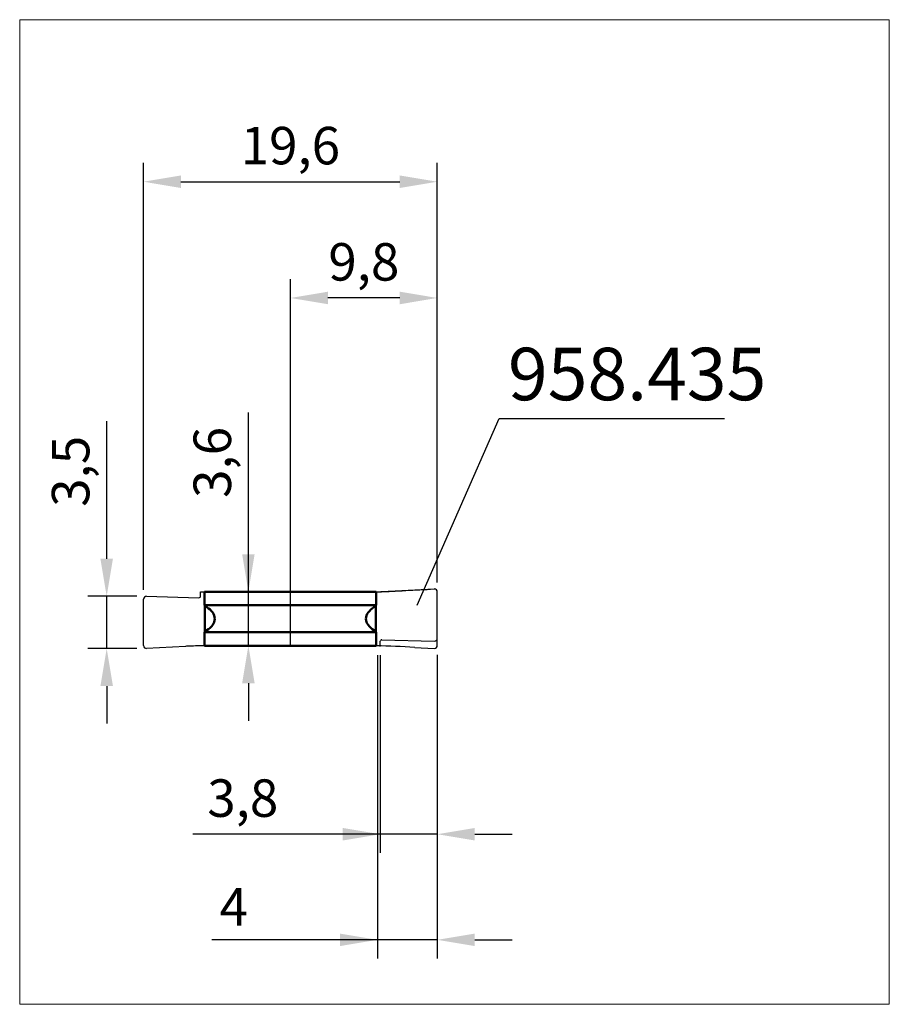
# Model space of a CAD drawing. Extents: x -18.1 to 39.9, y -25.7 to 39.9.
import ezdxf

# ---------------------------------------------------------------- set-up
doc = ezdxf.new("R2010")
doc.units = 0
doc.header["$MEASUREMENT"] = 0
for name, color, linetype, lineweight in [('1', 4, 'Continuous', 50), ('2', 7, 'Continuous', 25), ('CUT', 1, 'Continuous', 25), ('INFTOTAL', 9, 'Continuous', 18), ('NOCUT', 7, 'Continuous', 25), ('SK2', 7, 'Continuous', 25)]:
    doc.layers.add(name, color=color, linetype=linetype, lineweight=lineweight)
doc.layers.add('SK6', color=5, linetype='Continuous')
doc.styles.add('BMG_Text', font='monos.ttf', dxfattribs={"height": 3.5})
doc.dimstyles.new('ISO-25', dxfattribs={"dimtxt": 2.5, "dimasz": 2.5, "dimexe": 1.25, "dimexo": 0.625, "dimtad": 1, "dimtxsty": 'Standard', "dimcen": 2.5, "dimadec": 0, "dimazin": 0, "dimtfac": 1, "dimtmove": 0, "dimatfit": 3, "dimfxl": 1, "dimarcsym": 0})

# ---------------------------------------------------------------- blocks, each defined once
blk = doc.blocks.new('*D0')
at = {"layer": 'Defpoints', "color": 0}
for p in [(-12.249, 1.495), (-9.606, 1.495), (-9.606, -1.984)]:
    blk.add_point(p, dxfattribs=at)
at = {"layer": 'SK2', "color": 0, "lineweight": -2}
for p, q in [((-12.249, 3.995), (-12.249, 13.161)), ((-10.231, 1.495), (-13.499, 1.495)), ((-12.249, -1.984), (-12.249, 1.495)), ((-10.231, -1.984), (-13.499, -1.984)), ((-12.249, -4.484), (-12.249, -6.984))]:
    blk.add_line(p, q, dxfattribs=at)
at = {"layer": 'SK2', "color": 0}
for points in [[(-12.666, 3.995), (-11.832, 3.995), (-12.249, 1.495)], [(-11.832, -4.484), (-12.666, -4.484), (-12.249, -1.984)]]:
    blk.add_solid(points, dxfattribs=at)
at = {"layer": 'SK2', "color": 0, "insert": (-14.332, 9.828), "char_height": 2.5, "attachment_point": 5, "rotation": 90}
blk.add_mtext('3,5', dxfattribs=at)
blk = doc.blocks.new('*D1')
at = {"layer": 'Defpoints', "color": 0}
for p in [(9.798, 29.134), (9.798, 1.788), (-9.796, 1.295)]:
    blk.add_point(p, dxfattribs=at)
at = {"layer": 'SK2', "color": 0, "lineweight": -2}
for p, q in [((-9.796, 1.92), (-9.796, 30.384)), ((9.798, 2.413), (9.798, 30.384)), ((-7.296, 29.134), (7.298, 29.134))]:
    blk.add_line(p, q, dxfattribs=at)
at = {"layer": 'SK2', "color": 0}
for points in [[(-7.296, 29.551), (-7.296, 28.717), (-9.796, 29.134)], [(7.298, 28.717), (7.298, 29.551), (9.798, 29.134)]]:
    blk.add_solid(points, dxfattribs=at)
at = {"layer": 'SK2', "color": 0, "insert": (0.001, 31.217), "char_height": 2.5, "attachment_point": 5}
blk.add_mtext('19,6', dxfattribs=at)
blk = doc.blocks.new('*D2')
at = {"layer": 'Defpoints', "color": 0}
for p in [(-2.8, 1.8), (0, 1.8), (0, -1.8)]:
    blk.add_point(p, dxfattribs=at)
at = {"layer": 'SK2', "color": 0, "lineweight": -2}
for p, q in [((-2.8, 1.8), (-2.8, 13.756)), ((-2.8, 4.3), (-2.8, 6.8)), ((-0.625, 1.8), (-4.05, 1.8)), ((-2.8, -1.8), (-2.8, 1.8)), ((-0.625, -1.8), (-4.05, -1.8)), ((-2.8, -4.3), (-2.8, -6.8))]:
    blk.add_line(p, q, dxfattribs=at)
at = {"layer": 'SK2', "color": 0}
for points in [[(-3.217, 4.3), (-2.383, 4.3), (-2.8, 1.8)], [(-2.383, -4.3), (-3.217, -4.3), (-2.8, -1.8)]]:
    blk.add_solid(points, dxfattribs=at)
at = {"layer": 'SK2', "color": 0, "insert": (-4.883, 10.423), "char_height": 2.5, "attachment_point": 5, "rotation": 90}
blk.add_mtext('3,6', dxfattribs=at)
blk = doc.blocks.new('*D3')
at = {"layer": '2', "color": 0, "lineweight": -2}
for p, q in [((5.993, -2.432), (5.993, -15.616)), ((9.798, -2.407), (9.798, -15.616)), ((5.993, -14.366), (-6.507, -14.366)), ((3.493, -14.366), (0.993, -14.366)), ((9.798, -14.366), (5.993, -14.366)), ((12.298, -14.366), (14.798, -14.366))]:
    blk.add_line(p, q, dxfattribs=at)
at = {"layer": '2', "color": 0}
for points in [[(3.493, -14.782), (3.493, -13.949), (5.993, -14.366)], [(12.298, -13.949), (12.298, -14.782), (9.798, -14.366)]]:
    blk.add_solid(points, dxfattribs=at)
at = {"layer": 'Defpoints', "color": 0}
for p in [(5.993, -1.807), (9.798, -1.782), (5.993, -14.366)]:
    blk.add_point(p, dxfattribs=at)
at = {"layer": '2', "color": 0, "insert": (-3.174, -12.282), "char_height": 2.5, "attachment_point": 5}
blk.add_mtext('3,8', dxfattribs=at)
blk = doc.blocks.new('*D4')
at = {"layer": '2', "color": 0, "lineweight": -2}
for p, q in [((5.805, -2.423), (5.805, -22.656)), ((9.799, -2.407), (9.799, -22.656)), ((5.805, -21.406), (-5.237, -21.406)), ((3.305, -21.406), (0.805, -21.406)), ((9.799, -21.406), (5.805, -21.406)), ((12.299, -21.406), (14.799, -21.406))]:
    blk.add_line(p, q, dxfattribs=at)
at = {"layer": '2', "color": 0}
for points in [[(3.305, -21.823), (3.305, -20.99), (5.805, -21.406)], [(12.299, -20.99), (12.299, -21.823), (9.799, -21.406)]]:
    blk.add_solid(points, dxfattribs=at)
at = {"layer": 'Defpoints', "color": 0}
for p in [(5.805, -1.798), (9.799, -1.782), (5.805, -21.406)]:
    blk.add_point(p, dxfattribs=at)
at = {"layer": '2', "color": 0, "insert": (-3.778, -19.531), "char_height": 2.5, "attachment_point": 5}
blk.add_mtext('4', dxfattribs=at)
blk = doc.blocks.new('*D8')
at = {"layer": '2', "color": 0, "lineweight": -2}
for p, q in [((0, 0.625), (0, 22.634)), ((9.798, 2.407), (9.798, 22.634)), ((7.298, 21.384), (2.5, 21.384))]:
    blk.add_line(p, q, dxfattribs=at)
at = {"layer": '2', "color": 0}
for points in [[(2.5, 21.801), (2.5, 20.967), (0, 21.384)], [(7.298, 20.967), (7.298, 21.801), (9.798, 21.384)]]:
    blk.add_solid(points, dxfattribs=at)
at = {"layer": 'Defpoints', "color": 0}
for p in [(0, 21.384), (9.798, 1.782), (0, 0)]:
    blk.add_point(p, dxfattribs=at)
at = {"layer": '2', "color": 0, "insert": (4.899, 23.467), "char_height": 2.5, "attachment_point": 5}
blk.add_mtext('9,8', dxfattribs=at)

msp = doc.modelspace()

# ---------------------------------------------------------------- linework, layer by layer
at = {"layer": '1'}
for p, q in [((-5.726, 0.9), (-5.726, 1.8)), ((-5.726, 1.8), (5.726, 1.8)), ((5.726, 0.9), (5.726, 1.8)), ((-5.726, 0.9), (-5.705, 0.9)), ((-5.705, 0.9), (-5.705, 0.851)), ((-5.705, 0.9), (5.705, 0.9)), ((-5.705, 0.851), (-5.705, -0.851)), ((5.705, 0.9), (5.705, 0.851)), ((5.726, 0.9), (5.705, 0.9)), ((5.705, -0.851), (5.705, 0.851)), ((-5.726, -1.8), (-5.726, -0.9)), ((-5.705, -0.9), (-5.726, -0.9)), ((-5.705, -0.851), (-5.705, -0.9)), ((-5.705, -0.9), (5.705, -0.9)), ((5.705, -0.851), (5.705, -0.9)), ((5.705, -0.9), (5.726, -0.9)), ((5.726, -1.8), (5.726, -0.9)), ((5.726, -1.8), (-5.726, -1.8))]:
    msp.add_line(p, q, dxfattribs=at)
for centre, radius, start, end in [((-6.846, -1.211), 2.358, 56.94853, 61.03853), ((-6.397, -0.52), 1.534, 37.60251, 56.94853), ((6.397, -0.52), 1.534, 123.05147, 142.39749), ((6.846, -1.211), 2.357, 118.96147, 123.05147), ((-5.721, 0), 0.681, 0, 37.60272), ((-5.721, 0), 0.681, 322.39728, 0), ((5.721, 0), 0.681, 142.39728, 180), ((5.721, 0), 0.681, 180, 217.60272), ((-6.397, 0.52), 1.534, 303.05147, 322.39749), ((6.397, 0.52), 1.534, 217.60251, 236.94853), ((-6.846, 1.211), 2.357, 298.96147, 303.05147), ((6.846, 1.211), 2.358, 236.94853, 241.03853), ((5.858, -7.151), 5.354, 88.55289, 88.92277)]:
    msp.add_arc(centre, radius, start, end, dxfattribs=at)
at = {"layer": 'CUT'}
for p, q in [((9.586, 1.981), (6.995, 1.844)), ((-9.589, 1.495), (-6.096, 1.404)), ((-5.993, 1.503), (-5.993, 1.799)), ((-5.993, 1.799), (-5.895, 1.794)), ((9.798, -1.296), (9.798, 1.783)), ((-9.798, -1.783), (-9.798, 1.296)), ((-6.995, -1.844), (-9.586, -1.981)), ((5.993, -1.799), (5.993, -1.503)), ((6.096, -1.404), (9.589, -1.495))]:
    msp.add_line(p, q, dxfattribs=at)
for centre, radius, start, end in [((9.596, 1.782), 0.203, 0.19426, 92.90879), ((-9.596, 1.295), 0.2, 87.96762, 179.81235), ((-6.093, 1.504), 0.0999, 267.93439, 359.87383), ((-5.966, 4.571), 2.778, 271.45593, 271.67321), ((-5.966, 4.571), 2.778, 271.67321, 273.31213), ((-6.853, 38.452), 36.67, 271.63752, 271.76065), ((6.853, 38.452), 36.669, 268.23935, 268.36248), ((5.018, 38.549), 36.76, 271.22698, 272.86589), ((5.018, 38.549), 36.759, 272.86589, 273.08318), ((9.596, -1.295), 0.2, 267.96762, 359.81235), ((-9.596, -1.782), 0.203, 180.19426, 272.90879), ((-5.018, -38.549), 36.759, 92.86589, 93.08318), ((-5.018, -38.549), 36.76, 91.22698, 92.86589), ((-6.853, -38.452), 36.669, 88.23935, 88.36248), ((6.853, -38.452), 36.67, 91.63752, 91.76065), ((5.858, -7.151), 5.354, 88.92277, 90.56169), ((6.093, -1.504), 0.0999, 87.93439, 179.87383)]:
    msp.add_arc(centre, radius, start, end, dxfattribs=at)
at = {"layer": 'INFTOTAL'}
msp.add_lwpolyline([(39.939, 39.935), (39.939, -25.704), (-18.051, -25.704), (-18.051, 39.935)], close=True, dxfattribs=at)
at = {"layer": 'NOCUT'}
for p, q in [((0, -1.8), (0, 1.8)), ((0, 1.8), (5.726, 1.8)), ((5.726, 1.8), (5.805, 1.798)), ((9.798, 1.3), (9.798, 1.782)), ((9.798, -1.782), (9.798, 1.3)), ((5.726, -1.8), (0, -1.8)), ((8.291, -1.913), (9.585, -1.984))]:
    msp.add_line(p, q, dxfattribs=at)
for centre, radius, start, end in [((-3.065, 220.452), 218.834, 272.32312, 273.31411), ((9.6, 1.783), 0.199, 359.7152, 93.84371), ((3.935, -71.819), 70.042, 86.4346, 88.53441), ((9.596, -1.782), 0.202, 269.96225, 359.70309)]:
    msp.add_arc(centre, radius, start, end, dxfattribs=at)
at = {"layer": 'SK6'}
for p, q in [((8.453, 0.912), (13.92, 13.348)), ((13.92, 13.348), (28.953, 13.348))]:
    msp.add_line(p, q, dxfattribs=at)

# ---------------------------------------------------------------- texts
at = {"layer": 'SK6', "style": 'BMG_Text'}
msp.add_text('958.435', height=3.5, dxfattribs=at).set_placement((14.509, 14.565))

# ---------------------------------------------------------------- dimensions: what is measured, and where the dimension line sits
at = {"layer": '2'}
dim = msp.add_linear_dim(base=(0, 21.384), p1=(9.798, 1.782), p2=(0, 0), dimstyle='ISO-25', dxfattribs=at)
dim.commit()
dim.dimension.update_dxf_attribs({"geometry": '*D8', "text_midpoint": (4.899, 23.467)})
for base, p1, p2, override, picture, middle in [((5.993, -14.366), (9.798, -1.782), (5.993, -1.807), {"dimdec": 1}, '*D3', (-3.174, -14.366)), ((5.805, -21.406), (9.799, -1.782), (5.805, -1.798), {"dimdec": 0}, '*D4', (-3.778, -21.406))]:
    dim = msp.add_linear_dim(base=base, p1=p1, p2=p2, dimstyle='ISO-25', override=override, dxfattribs=at)
    dim.commit()
    dim.dimension.update_dxf_attribs({"geometry": picture, "text_midpoint": middle, "dimtype": 160})
at = {"layer": 'SK2'}
dim = msp.add_linear_dim(base=(9.798, 29.134), p1=(-9.796, 1.295), p2=(9.798, 1.788), dimstyle='ISO-25', override={"dimdec": 1}, dxfattribs=at)
dim.commit()
dim.dimension.update_dxf_attribs({"geometry": '*D1', "text_midpoint": (0.001, 31.217)})
dim = msp.add_linear_dim(base=(-12.249, 1.495), p1=(-9.606, -1.984), p2=(-9.606, 1.495), angle=90, dimstyle='ISO-25', override={"dimdec": 1}, dxfattribs=at)
dim.commit()
dim.dimension.update_dxf_attribs({"geometry": '*D0', "text_midpoint": (-14.332, 9.828)})
dim = msp.add_linear_dim(base=(-2.8, 1.8), p1=(0, -1.8), p2=(0, 1.8), angle=90, dimstyle='ISO-25', dxfattribs=at)
dim.commit()
dim.dimension.update_dxf_attribs({"geometry": '*D2', "text_midpoint": (-2.8, 10.423), "dimtype": 160})

doc.saveas('drawing.dxf')
